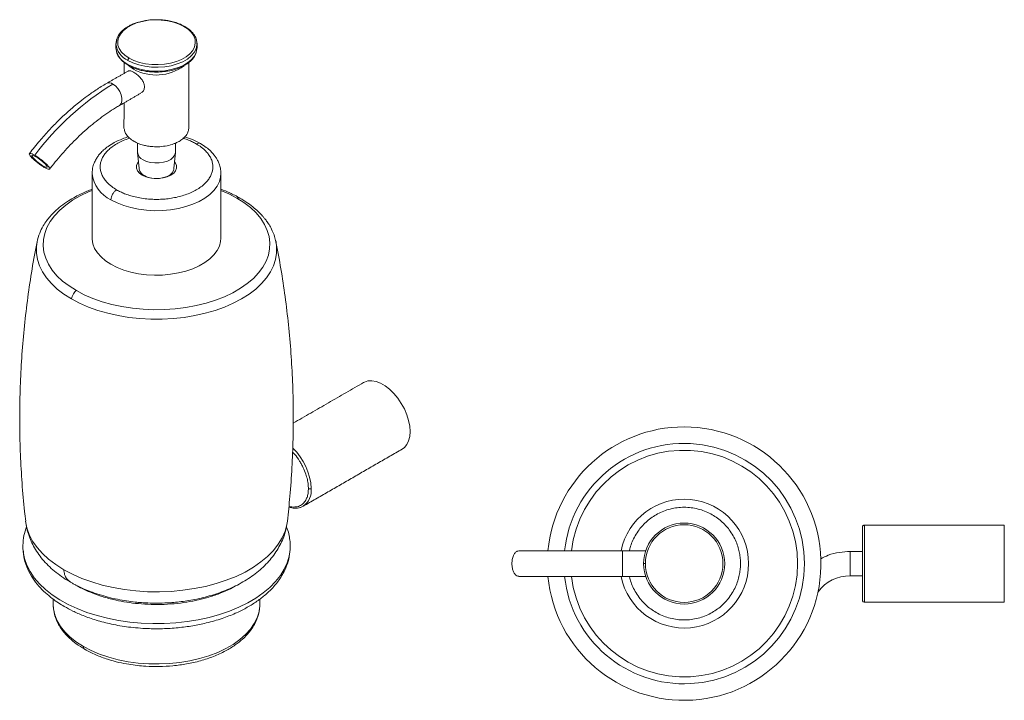
# Model space of a CAD drawing. Units: millimetres. Extents: x -312 to 210, y 0 to 371.
# Drawn here: x -307 to -64, y 203 to 371 of the extents above; entities that cross this region are included whole.
import ezdxf

# ---------------------------------------------------------------- set-up
doc = ezdxf.new("R2010")
doc.units = ezdxf.units.MM

msp = doc.modelspace()

# ---------------------------------------------------------------- linework, layer by layer
at = {"color": 7, "linetype": 'Continuous', "lineweight": 15}
for p, q in [((-263.7, 364.67), (-263.73, 365.16)), ((-283.66, 363.2), (-283.7, 363.69)), ((-265.7, 344.1), (-265.71, 343.79)), ((-289.59, 332.88), (-289.6, 332.68)), ((-257.8, 332.68), (-257.8, 332.83)), ((-303.18, 315.78), (-303.16, 315.88)), ((-244.28, 316.08), (-244.21, 315.79)), ((-98.99, 226.88), (-98.99, 245.88)), ((-64.49, 245.88), (-64.49, 226.88)), ((-306.69, 240.84), (-306.69, 240.37)), ((-240.7, 240.54), (-240.72, 241.34)), ((-158.69, 236.38), (-158.69, 239.53)), ((-102.5, 233.38), (-102.5, 239.38)), ((-158.69, 233.23), (-158.69, 236.38)), ((-184.31, 233.23), (-158.69, 233.23))]:
    msp.add_line(p, q, dxfattribs=at)
at = {"color": 7, "linetype": 'Continuous', "lineweight": 15, "flags": 128}
for points in [[(-280.47, 361.16), (-281.49, 361.86), (-282.3, 362.65), (-282.88, 363.5), (-283.2, 364.39), (-283.27, 365.3), (-283.07, 366.21), (-282.62, 367.09), (-281.93, 367.91), (-281.01, 368.65), (-279.89, 369.3), (-278.6, 369.83), (-277.18, 370.23), (-275.66, 370.49), (-274.09, 370.6), (-272.51, 370.56), (-270.96, 370.38), (-269.49, 370.04), (-268.13, 369.58), (-266.92, 368.99)], [(-266.92, 368.99), (-265.9, 368.29), (-265.09, 367.5), (-264.51, 366.65), (-264.19, 365.76), (-264.12, 364.85), (-264.32, 363.94), (-264.77, 363.06), (-265.47, 362.24), (-266.39, 361.5), (-267.5, 360.85), (-268.79, 360.32), (-270.21, 359.92), (-271.73, 359.66), (-273.3, 359.55), (-274.88, 359.59), (-276.43, 359.77), (-277.91, 360.11), (-279.26, 360.57), (-280.47, 361.16)], [(-283.53, 365.73), (-283.69, 364.91), (-283.7, 364.67)], [(-280.77, 360.59), (-279.51, 359.97), (-278.09, 359.49), (-276.55, 359.14), (-274.93, 358.94), (-273.28, 358.9), (-271.64, 359.02), (-270.06, 359.29), (-268.58, 359.71), (-267.23, 360.27), (-266.07, 360.94), (-265.11, 361.72), (-264.38, 362.57), (-263.91, 363.49), (-263.71, 364.43), (-263.7, 364.67)], [(-263.87, 362.62), (-263.91, 362.5), (-264.38, 361.59), (-265.11, 360.73), (-266.07, 359.96), (-267.23, 359.28), (-268.58, 358.73), (-270.06, 358.31), (-271.64, 358.04), (-273.28, 357.92), (-274.93, 357.96), (-276.55, 358.15), (-278.09, 358.5), (-279.51, 358.99), (-280.77, 359.6)], [(-263.7, 363.69), (-263.71, 363.45), (-263.87, 362.62)], [(-280.59, 359.34), (-280.3, 359.08), (-279.35, 358.42)], [(-282.87, 349.44), (-282.76, 349.52), (-282.42, 349.94), (-282.24, 350.54), (-282.24, 351.27), (-282.42, 352.07), (-282.76, 352.89), (-283.24, 353.64), (-283.82, 354.28), (-284.45, 354.75)], [(-277.02, 336.06), (-276.16, 335.66), (-275.18, 335.4), (-274.11, 335.27), (-273.02, 335.29), (-271.96, 335.45), (-271, 335.75), (-270.19, 336.17), (-269.56, 336.69), (-269.16, 337.27), (-269, 337.9), (-269, 337.97)], [(-303.45, 336.8), (-302.86, 336.43), (-302.24, 335.98), (-301.66, 335.49), (-301.17, 335.03), (-300.83, 334.64), (-300.69, 334.36), (-300.74, 334.22), (-301, 334.25), (-301.42, 334.43), (-301.97, 334.74), (-302.58, 335.16), (-303.19, 335.64), (-303.73, 336.12), (-304.15, 336.55), (-304.39, 336.89), (-304.44, 337.1), (-304.28, 337.15), (-303.94, 337.05), (-303.45, 336.8)], [(-278.14, 335.59), (-278.42, 335.26), (-278.67, 334.63), (-278.67, 333.99), (-278.42, 333.36), (-277.93, 332.77), (-277.23, 332.27)], [(-277.23, 332.27), (-276.36, 331.87), (-275.35, 331.59), (-274.26, 331.44), (-273.14, 331.44), (-272.05, 331.59), (-271.04, 331.87), (-270.16, 332.27), (-269.46, 332.77), (-268.98, 333.36), (-268.73, 333.99), (-268.73, 334.63), (-268.98, 335.26), (-269.25, 335.59)], [(-276.7, 332.16), (-275.9, 331.79), (-274.96, 331.55), (-273.95, 331.44), (-272.93, 331.48), (-271.95, 331.65), (-271.08, 331.96), (-270.35, 332.38), (-269.82, 332.88), (-269.52, 333.45), (-269.46, 333.74)], [(-284.94, 326.19), (-283.44, 325.42), (-281.79, 324.78), (-280.01, 324.25), (-278.13, 323.86), (-276.18, 323.61), (-274.2, 323.5), (-272.2, 323.54), (-270.23, 323.72), (-268.31, 324.04), (-266.48, 324.5), (-264.76, 325.09), (-263.18, 325.79), (-261.77, 326.61), (-260.55, 327.52), (-259.53, 328.51), (-258.74, 329.57), (-258.18, 330.68), (-257.87, 331.81), (-257.8, 332.68)], [(-293.48, 303.77), (-295.28, 304.91), (-296.87, 306.14), (-298.26, 307.45), (-299.42, 308.84), (-300.35, 310.28), (-301.04, 311.76), (-301.48, 313.28), (-301.67, 314.81), (-301.61, 316.35), (-301.29, 317.87), (-300.73, 319.38), (-299.92, 320.84), (-298.87, 322.25), (-297.59, 323.6), (-296.1, 324.88), (-294.4, 326.06), (-292.52, 327.15), (-290.47, 328.13), (-289.6, 328.49)], [(-257.8, 328.49), (-255.88, 327.65), (-253.91, 326.62)], [(-253.91, 326.62), (-252.12, 325.48), (-250.52, 324.25), (-249.14, 322.94), (-247.97, 321.55), (-247.04, 320.11), (-246.35, 318.63), (-245.91, 317.11), (-245.72, 315.58), (-245.79, 314.04), (-246.1, 312.52), (-246.67, 311.01), (-247.48, 309.55), (-248.53, 308.14), (-249.8, 306.79), (-251.3, 305.51), (-252.99, 304.33), (-254.87, 303.24), (-256.93, 302.26), (-259.13, 301.4), (-261.47, 300.66), (-263.92, 300.06), (-266.45, 299.59), (-269.06, 299.26), (-271.7, 299.08), (-274.36, 299.05), (-277.02, 299.15), (-279.65, 299.41), (-282.22, 299.81), (-284.71, 300.34), (-287.11, 301.02), (-289.38, 301.82), (-291.51, 302.74), (-293.48, 303.77)], [(-284.94, 310.26), (-286.26, 311.13), (-287.38, 312.08), (-288.29, 313.11), (-288.97, 314.19), (-289.4, 315.32), (-289.59, 316.47), (-289.6, 316.75)], [(-257.8, 316.75), (-257.87, 315.89), (-258.18, 314.75), (-258.74, 313.65), (-259.53, 312.59), (-260.55, 311.6), (-261.77, 310.68), (-263.18, 309.87), (-264.76, 309.16), (-266.48, 308.58), (-268.31, 308.12), (-270.23, 307.8), (-272.2, 307.62), (-274.2, 307.58), (-276.18, 307.69), (-278.13, 307.94), (-280.01, 308.33), (-281.79, 308.85), (-283.44, 309.5), (-284.94, 310.26)], [(-294.68, 301.72), (-296.53, 302.89), (-298.18, 304.16), (-299.62, 305.5), (-300.85, 306.92), (-301.84, 308.39), (-302.59, 309.91), (-303.09, 311.47), (-303.34, 313.05), (-303.34, 314.63), (-303.18, 315.78)], [(-244.21, 315.79), (-244.05, 314.63), (-244.05, 313.05), (-244.3, 311.47), (-244.81, 309.91), (-245.56, 308.39), (-246.55, 306.92), (-247.77, 305.5), (-249.21, 304.16), (-250.87, 302.89), (-252.71, 301.72), (-254.74, 300.66), (-256.93, 299.7), (-259.26, 298.87), (-261.71, 298.16), (-264.27, 297.59), (-266.9, 297.16), (-269.6, 296.87), (-272.33, 296.72), (-275.07, 296.72), (-277.8, 296.87), (-280.49, 297.16), (-283.13, 297.59), (-285.68, 298.16), (-288.14, 298.87), (-290.47, 299.7), (-292.66, 300.66), (-294.68, 301.72)], [(-222.59, 281.08), (-222.39, 281.19), (-221.51, 281.47), (-220.53, 281.52), (-219.48, 281.33), (-218.39, 280.91), (-217.28, 280.27), (-216.19, 279.42), (-215.14, 278.4), (-214.16, 277.23), (-213.29, 275.94), (-212.53, 274.56), (-211.93, 273.14), (-211.48, 271.71), (-211.21, 270.31), (-211.12, 268.98), (-211.21, 267.75), (-211.48, 266.67), (-211.93, 265.75), (-212.53, 265.03), (-213.09, 264.63)], [(-296.59, 234.88), (-298.55, 236.12), (-300.31, 237.46), (-301.86, 238.88), (-303.18, 240.37), (-304.26, 241.93), (-305.09, 243.53), (-305.68, 245.18), (-306, 246.84), (-306, 246.87)], [(-241.39, 246.87), (-241.52, 246.01), (-241.98, 244.35), (-242.69, 242.73), (-243.65, 241.14), (-244.85, 239.62), (-246.28, 238.16), (-247.94, 236.78), (-249.8, 235.49), (-251.85, 234.3), (-254.08, 233.23), (-256.47, 232.27), (-259, 231.45), (-261.64, 230.75), (-264.39, 230.2), (-267.2, 229.79), (-270.07, 229.53), (-272.97, 229.41), (-275.88, 229.45), (-278.76, 229.64), (-281.61, 229.98), (-284.39, 230.46), (-287.09, 231.08), (-289.68, 231.84), (-292.14, 232.74), (-294.45, 233.75), (-296.59, 234.88)], [(-306.69, 240.37), (-306.61, 239.25), (-306.29, 237.61), (-305.72, 236), (-304.91, 234.42), (-303.86, 232.88), (-302.59, 231.4), (-301.1, 230), (-299.41, 228.67), (-297.53, 227.43), (-295.47, 226.29), (-293.24, 225.26), (-290.87, 224.34), (-288.37, 223.54), (-285.76, 222.88), (-283.06, 222.34), (-280.29, 221.94), (-277.47, 221.68), (-274.62, 221.56), (-271.77, 221.59), (-268.93, 221.76), (-266.12, 222.07), (-263.38, 222.51), (-260.7, 223.1), (-258.13, 223.81), (-255.67, 224.65), (-253.35, 225.61), (-251.18, 226.68), (-249.18, 227.86), (-247.36, 229.13), (-245.74, 230.48), (-244.33, 231.92), (-243.14, 233.41), (-242.18, 234.97), (-241.45, 236.56), (-240.97, 238.18), (-240.72, 239.83), (-240.7, 240.54)], [(-291.73, 215.91), (-293.46, 217.02), (-294.99, 218.22), (-296.3, 219.5), (-297.38, 220.86), (-298.21, 222.27), (-298.8, 223.72), (-299.12, 225.2), (-299.2, 226.32)], [(-248.2, 226.32), (-248.21, 225.95), (-248.4, 224.46), (-248.86, 222.99), (-249.57, 221.56), (-250.53, 220.17), (-251.72, 218.85), (-253.14, 217.61), (-254.78, 216.45), (-256.6, 215.4), (-258.6, 214.45), (-260.76, 213.63), (-263.05, 212.94), (-265.45, 212.39), (-267.93, 211.98), (-270.48, 211.72), (-273.05, 211.6), (-275.63, 211.64), (-278.2, 211.83), (-280.71, 212.17), (-283.16, 212.65), (-285.5, 213.27), (-287.73, 214.03), (-289.81, 214.91), (-291.73, 215.91)]]:
    msp.add_lwpolyline(points, dxfattribs=at)
at = {"color": 7, "linetype": 'Continuous', "lineweight": 15}
for centre, radius, start, end in [((-278.66, 365.2), 5.07, 185.932, 245.3881), ((-278.64, 364.28), 5.13, 192.18, 245.5339), ((-273.77, 368.54), 11.56, 241.1251, 306.4466), ((-249.22, 296.65), 67.94, 121.229, 143.3803), ((-285.36, 353.49), 1.56, 53.8032, 114.8878), ((-276.11, 338.16), 2.29, 184.6956, 246.6245), ((-275.75, 334.17), 2.23, 191.3262, 244.7966), ((-281.56, 333.53), 8.08, 186.0513, 245.2689), ((-143.49, 236.38), 33.75, 90, 174.6308), ((-143.49, 236.38), 33.75, 185.3554, 90), ((-250.4, 254.12), 14.91, 2.9678, 46.1765), ((-143.49, 236.38), 29.68, 0, 173.8959), ((-143.49, 236.38), 27.98, 360, 173.5248), ((-240.31, 254.44), 4.81, 305.9283, 5.3838), ((-239.15, 253.48), 3.38, 272.7557, 299.6284), ((-143.49, 236.38), 15.9, 0, 168.5165), ((-143.49, 236.38), 10, 0, 180), ((-143.49, 236.38), 9.58, 0, 180), ((-143.49, 236.38), 29.68, 186.093, 0), ((-143.49, 236.38), 27.98, 186.4635, 360), ((-143.49, 236.38), 15.9, 191.4266, 0), ((-143.49, 236.38), 10, 180, 0), ((-143.49, 236.38), 9.58, 180, 0), ((-102.5, 223.38), 10, 90, 142.7567)]:
    msp.add_arc(centre, radius, start, end, dxfattribs=at)
for points, knots in [([(-277.76, 370.11), (-278.01, 370.05), (-278.61, 369.92), (-279.48, 369.58), (-280.51, 369.1), (-281.61, 368.41), (-282.66, 367.42), (-283.34, 366.5), (-283.44, 365.92), (-283.46, 365.79)], [0, 0, 0, 0, 0.083864, 0.200508, 0.328543, 0.495635, 0.700317, 0.936517, 1, 1, 1, 1]), ([(-272.87, 370.6), (-273.31, 370.62), (-274.49, 370.69), (-276.19, 370.52), (-277.32, 370.22), (-277.76, 370.11)], [0, 0, 0, 0, 0.26021, 0.709629, 1, 1, 1, 1]), ([(-266.72, 368.98), (-267.18, 369.22), (-268.06, 369.67), (-269.5, 370.14), (-270.81, 370.41), (-271.91, 370.58), (-272.57, 370.59), (-272.87, 370.6)], [0, 0, 0, 0, 0.26522, 0.50965, 0.711817, 0.869964, 1, 1, 1, 1]), ([(-266.92, 368.99), (-266.88, 369), (-266.8, 369.02), (-266.75, 368.98), (-266.73, 368.97)], [0, 0, 0, 0, 0.583154, 1, 1, 1, 1]), ([(-263.77, 365.21), (-263.78, 365.35), (-263.84, 365.91), (-264.31, 366.85), (-265.24, 368), (-266.22, 368.65), (-266.72, 368.98)], [0, 0, 0, 0, 0.097777, 0.374862, 0.684743, 1, 1, 1, 1]), ([(-283.63, 363.15), (-283.61, 363), (-283.56, 362.45), (-283.08, 361.51), (-282.16, 360.36), (-281.17, 359.71), (-280.68, 359.38)], [0, 0, 0, 0, 0.09706, 0.374334, 0.684462, 1, 1, 1, 1]), ([(-271.99, 357.83), (-271.65, 357.86), (-270.57, 357.94), (-269.21, 358.31), (-267.91, 358.78), (-266.89, 359.26), (-265.78, 359.95), (-264.74, 360.94), (-264.05, 361.85), (-263.95, 362.43), (-263.93, 362.55)], [0, 0, 0, 0, 0.085627, 0.274426, 0.367067, 0.468736, 0.601423, 0.763958, 0.951514, 1, 1, 1, 1]), ([(-280.77, 360.59), (-280.76, 360.65), (-280.75, 360.76), (-280.68, 360.93), (-280.58, 361.07), (-280.51, 361.13), (-280.47, 361.16)], [0, 0, 0, 0, 0.272226, 0.561916, 0.787781, 1, 1, 1, 1]), ([(-280.67, 359.39), (-280.68, 359.4), (-280.72, 359.41), (-280.76, 359.49), (-280.76, 359.57), (-280.77, 359.6)], [0, 0, 0, 0, 0.191004, 0.607385, 1, 1, 1, 1]), ([(-280.68, 359.38), (-280.22, 359.15), (-279.34, 358.69), (-277.89, 358.22), (-276.58, 357.95), (-275.68, 357.8), (-275.2, 357.79), (-275.1, 357.78)], [0, 0, 0, 0, 0.289294, 0.55592, 0.776456, 0.94897, 1, 1, 1, 1]), ([(-279.35, 357.69), (-279.58, 357.8), (-280.04, 358.03), (-280.48, 358.1), (-280.64, 357.97), (-280.68, 357.93)], [0, 0, 0, 0, 0.407929, 0.815209, 1, 1, 1, 1]), ([(-277.58, 352.55), (-277.45, 352.62), (-277.08, 352.81), (-276.72, 353.44), (-276.62, 354.28), (-276.87, 355.15), (-277.38, 355.99), (-278.11, 356.78), (-278.82, 357.36), (-279.22, 357.6), (-279.35, 357.69)], [0, 0, 0, 0, 0.0797896, 0.2270867, 0.3677719, 0.4990932, 0.6331286, 0.7771646, 0.9237704, 1, 1, 1, 1]), ([(-275.1, 357.78), (-274.47, 357.73), (-273.43, 357.66), (-272.4, 357.78), (-271.99, 357.83)], [0, 0, 0, 0, 0.603423, 1, 1, 1, 1]), ([(-286.02, 354.9), (-286.89, 354.38), (-288.5, 353.42), (-290.69, 351.88), (-292.48, 350.52), (-293.9, 349.36), (-295.17, 348.27), (-296.56, 347.02), (-298.27, 345.38), (-300.31, 343.27), (-302.64, 340.67), (-304.22, 338.67), (-305.06, 337.6)], [0, 0, 0, 0, 0.128426, 0.237823, 0.327727, 0.397892, 0.453188, 0.523455, 0.613595, 0.723398, 0.852442, 1, 1, 1, 1]), ([(-300.06, 333.76), (-299.85, 334.03), (-299.15, 334.96), (-297.88, 336.5), (-296.24, 338.38), (-294.53, 340.2), (-292.75, 341.96), (-290.92, 343.63), (-289.05, 345.2), (-287.16, 346.66), (-285.25, 347.99), (-283.81, 348.91), (-283.02, 349.35), (-282.87, 349.43)], [0, 0, 0, 0, 0.0403228, 0.1375467, 0.2376261, 0.3397984, 0.4435179, 0.5483797, 0.6540808, 0.7603915, 0.8671416, 0.9742082, 1, 1, 1, 1]), ([(-281.73, 343.9), (-281.62, 343.53), (-281.58, 343.08), (-281.19, 342.32), (-280.44, 341.38), (-279.65, 340.86), (-279.25, 340.6)], [0, 0, 0, 0, 0.095816, 0.374046, 0.684621, 1, 1, 1, 1]), ([(-279.25, 340.6), (-278.89, 340.41), (-278.18, 340.05), (-277.03, 339.68), (-275.99, 339.46), (-274.78, 339.29), (-273.29, 339.24), (-271.52, 339.41), (-270.12, 339.74), (-269.09, 340.12), (-268.27, 340.51), (-267.38, 341.07), (-266.53, 341.86), (-265.89, 342.79), (-265.81, 343.47), (-265.71, 343.79)], [0, 0, 0, 0, 0.080933, 0.155479, 0.217095, 0.2653, 0.36289, 0.462958, 0.562815, 0.611796, 0.665687, 0.736031, 0.822254, 0.921848, 1, 1, 1, 1]), ([(-280.64, 341.72), (-281.13, 341.58), (-282.35, 341.16), (-284.05, 340.39), (-285.58, 339.45), (-286.55, 338.68), (-287.16, 338.1), (-287.63, 337.61), (-288.13, 336.98), (-288.67, 336.16), (-289.14, 335.18), (-289.5, 334.07), (-289.55, 333.3), (-289.57, 332.92)], [0.1238864, 0.1238864, 0.1238864, 0.1238864, 0.209529, 0.3404138, 0.4523078, 0.5440393, 0.5822489, 0.6192063, 0.6802362, 0.7443646, 0.823331, 0.915734, 1, 1, 1, 1]), ([(-280.25, 341.37), (-280.44, 341.32), (-281.64, 340.96), (-283.62, 340.04), (-285.41, 338.72), (-286.44, 337.56), (-287.02, 336.66), (-287.4, 335.76), (-287.59, 334.87), (-287.61, 334.01), (-287.47, 333.11), (-287.14, 332.19), (-286.6, 331.28), (-285.83, 330.35), (-284.84, 329.46), (-283.95, 328.9), (-283.53, 328.64)], [0.0734355, 0.0734355, 0.0734355, 0.0734355, 0.0956544, 0.2190947, 0.3425348, 0.4031976, 0.4625072, 0.5201037, 0.5756926, 0.6290495, 0.6800189, 0.7429454, 0.8026101, 0.858903, 0.9337999, 1, 1, 1, 1]), ([(-263.87, 339.98), (-264.17, 340.15), (-264.78, 340.49), (-265.84, 340.94), (-266.68, 341.24), (-267.16, 341.39), (-267.23, 341.41)], [0, 0, 0, 0, 0.2005856, 0.4144033, 0.6413726, 0.6808157, 0.6808157, 0.6808157, 0.6808157]), ([(-262.87, 340.08), (-263.5, 340.41), (-264.72, 341.05), (-266.12, 341.55), (-266.83, 341.75)], [0, 0, 0, 0, 0.3487333, 0.6723901, 0.6723901, 0.6723901, 0.6723901]), ([(-263.87, 339.98), (-263.66, 340.08), (-263.29, 340.25), (-263.01, 340.12), (-262.88, 340.05)], [0, 0, 0, 0, 0.5407386, 1, 1, 1, 1]), ([(-283.53, 328.64), (-283.23, 328.47), (-282.61, 328.14), (-281.56, 327.68), (-280.34, 327.24), (-278.94, 326.86), (-277.36, 326.55), (-275.78, 326.36), (-274.22, 326.28), (-272.73, 326.29), (-271.19, 326.4), (-269.08, 326.7), (-266.49, 327.36), (-263.77, 328.58), (-261.99, 329.9), (-260.95, 331.06), (-260.37, 331.96), (-259.99, 332.86), (-259.8, 333.75), (-259.78, 334.61), (-259.92, 335.51), (-260.25, 336.43), (-260.79, 337.34), (-261.56, 338.27), (-262.56, 339.17), (-263.45, 339.72), (-263.87, 339.98)], [0, 0, 0, 0, 0.02827, 0.058405, 0.090394, 0.12643, 0.164636, 0.204941, 0.237579, 0.271746, 0.307342, 0.344223, 0.420907, 0.499952, 0.578996, 0.617841, 0.655819, 0.692701, 0.728297, 0.762464, 0.795102, 0.835397, 0.873602, 0.909649, 0.957609, 1, 1, 1, 1]), ([(-257.8, 332.69), (-257.82, 333.12), (-257.87, 333.91), (-258.18, 334.99), (-258.57, 335.88), (-259.02, 336.63), (-259.57, 337.38), (-260.34, 338.23), (-261.43, 339.19), (-262.37, 339.78), (-262.87, 340.08)], [0, 0, 0, 0, 0.1479253, 0.274017, 0.3800566, 0.467941, 0.5604929, 0.6856992, 0.8354318, 1, 1, 1, 1]), ([(-303.75, 337.18), (-303.99, 337.31), (-304.46, 337.56), (-304.92, 337.69), (-305.13, 337.6), (-305.04, 337.3), (-304.68, 336.81), (-304.08, 336.2), (-303.3, 335.52), (-302.45, 334.87), (-301.79, 334.43), (-301.46, 334.24), (-301.38, 334.19)], [0, 0, 0, 0, 0.107372, 0.214745, 0.322118, 0.42949, 0.536862, 0.644234, 0.751607, 0.85898, 0.966352, 1, 1, 1, 1]), ([(-301.38, 334.19), (-301.14, 334.06), (-300.67, 333.81), (-300.2, 333.68), (-300, 333.77), (-300.08, 334.07), (-300.45, 334.56), (-301.05, 335.17), (-301.83, 335.85), (-302.68, 336.5), (-303.34, 336.94), (-303.67, 337.13), (-303.75, 337.18)], [0, 0, 0, 0, 0.107372, 0.214745, 0.322117, 0.429489, 0.536863, 0.644235, 0.751607, 0.85898, 0.966352, 1, 1, 1, 1]), ([(-289.6, 328.81), (-290.03, 328.64), (-290.95, 328.3), (-292.3, 327.67), (-293.84, 326.89), (-295.55, 325.88), (-297.27, 324.65), (-298.77, 323.35), (-299.89, 322.18), (-300.85, 320.99), (-301.75, 319.63), (-302.65, 317.86), (-302.99, 316.52), (-303.18, 315.78)], [0, 0, 0, 0, 0.059995, 0.126455, 0.199214, 0.293671, 0.404604, 0.506339, 0.595193, 0.662208, 0.752531, 0.865879, 1, 1, 1, 1]), ([(-284.94, 326.19), (-284.92, 326.43), (-284.86, 326.94), (-284.48, 327.71), (-284.01, 328.31), (-283.68, 328.53), (-283.53, 328.64)], [0, 0, 0, 0, 0.2702626, 0.562429, 0.7897367, 1, 1, 1, 1]), ([(-253.11, 326.62), (-253.93, 327.07), (-255.4, 327.87), (-257.07, 328.52), (-257.8, 328.8)], [0, 0, 0, 0, 0.560601, 1, 1, 1, 1]), ([(-253.91, 326.62), (-253.75, 326.67), (-253.45, 326.76), (-253.22, 326.65), (-253.12, 326.6)], [0, 0, 0, 0, 0.539221, 1, 1, 1, 1]), ([(-244.3, 316.11), (-244.42, 316.57), (-244.65, 317.52), (-245.23, 318.84), (-245.87, 319.98), (-246.48, 320.89), (-247.02, 321.59), (-247.62, 322.29), (-248.42, 323.14), (-249.61, 324.22), (-251.17, 325.43), (-252.44, 326.21), (-253.11, 326.62)], [0, 0, 0, 0, 0.115366, 0.234213, 0.332412, 0.411872, 0.474211, 0.522522, 0.609799, 0.721924, 0.853881, 1, 1, 1, 1]), ([(-303.15, 315.78), (-303.38, 314.7), (-304.06, 311.32), (-304.99, 305.59), (-305.94, 298.6), (-306.65, 291.56), (-307.15, 284.5), (-307.43, 277.42), (-307.48, 270.34), (-307.31, 263.28), (-306.9, 256.24), (-306.46, 250.77), (-306.08, 247.66), (-305.98, 246.87)], [0, 0, 0, 0, 0.048421, 0.1504147, 0.2524959, 0.3546125, 0.4567174, 0.5587668, 0.6607195, 0.7625361, 0.8641678, 0.9655733, 1, 1, 1, 1]), ([(-241.4, 246.87), (-241.18, 248.91), (-240.71, 253.3), (-240.25, 260.07), (-239.97, 267.14), (-239.92, 274.22), (-240.09, 281.29), (-240.48, 288.33), (-241.1, 295.33), (-241.93, 302.27), (-242.95, 309.11), (-243.8, 313.59), (-244.22, 315.8)], [0, 0, 0, 0, 0.089073, 0.191164, 0.293201, 0.39514, 0.496944, 0.598562, 0.699955, 0.801082, 0.901902, 1, 1, 1, 1]), ([(-294.68, 301.72), (-294.64, 301.93), (-294.55, 302.36), (-294.24, 302.96), (-293.87, 303.45), (-293.61, 303.67), (-293.48, 303.77)], [0, 0, 0, 0, 0.273683, 0.561556, 0.786319, 1, 1, 1, 1]), ([(-240.13, 263.88), (-239.95, 263.7), (-239.31, 263.07), (-238.58, 262.01), (-237.91, 260.88), (-237.37, 259.81), (-236.85, 258.54), (-236.46, 257.15), (-236.25, 255.94), (-236.23, 255.23), (-236.22, 254.89)], [0, 0, 0, 0, 0.078067, 0.272009, 0.36156, 0.451062, 0.612999, 0.75784, 0.886383, 1, 1, 1, 1]), ([(-241.03, 250.55), (-241.02, 250.54), (-240.51, 250.32), (-239.82, 250.33), (-238.96, 250.41), (-238.41, 250.6), (-237.91, 250.86), (-237.37, 251.3), (-236.85, 251.98), (-236.46, 252.92), (-236.25, 253.89), (-236.23, 254.58), (-236.22, 254.89)], [0, 0, 0, 0, 0.001161, 0.183193, 0.269195, 0.355241, 0.43451, 0.513823, 0.657246, 0.785527, 0.899373, 1, 1, 1, 1]), ([(-235.51, 254.89), (-235.57, 254.87), (-235.69, 254.82), (-235.9, 254.8), (-236.09, 254.83), (-236.18, 254.87), (-236.22, 254.89)], [0, 0, 0, 0, 0.270261, 0.562429, 0.789737, 1, 1, 1, 1]), ([(-241.04, 250.38), (-240.8, 250.29), (-240.13, 250.05), (-239.51, 250.08), (-239.12, 250.1)], [0, 0, 0, 0, 0.364687, 1, 1, 1, 1]), ([(-239.12, 250.1), (-239.03, 250.09), (-238.42, 250.06), (-237.91, 250.32), (-237.48, 250.55)], [0, 0, 0, 0, 0.1371175, 1, 1, 1, 1]), ([(-129.59, 236.38), (-129.6, 236.79), (-129.62, 237.64), (-129.81, 238.95), (-130.14, 240.34), (-130.65, 241.8), (-131.39, 243.29), (-132.28, 244.65), (-133.28, 245.85), (-134.35, 246.89), (-135.57, 247.84), (-136.95, 248.68), (-138.45, 249.37), (-140.07, 249.89), (-141.76, 250.21), (-143.49, 250.32), (-145.22, 250.21), (-146.91, 249.89), (-148.53, 249.37), (-150.03, 248.68), (-151.41, 247.84), (-152.63, 246.89), (-153.7, 245.85), (-154.7, 244.65), (-155.59, 243.3), (-156.32, 241.8), (-156.79, 240.54), (-156.96, 239.78), (-157.01, 239.53)], [0, 0, 0, 0, 0.030477, 0.062965, 0.097451, 0.136301, 0.17749, 0.220942, 0.256128, 0.292962, 0.331337, 0.371099, 0.412042, 0.45392, 0.496445, 0.539301, 0.582156, 0.624681, 0.666559, 0.707503, 0.747264, 0.785639, 0.822474, 0.85766, 0.901101, 0.942289, 0.981151, 1, 1, 1, 1]), ([(-305.76, 245.46), (-306.01, 244.75), (-306.54, 243.24), (-306.63, 241.69), (-306.67, 240.88)], [0, 0, 0, 0, 0.475299, 1, 1, 1, 1]), ([(-305.99, 246.84), (-305.91, 246.27), (-305.74, 245.04), (-305.2, 243.25), (-304.47, 241.47), (-303.56, 239.8), (-302.45, 238.19), (-301.15, 236.64), (-299.67, 235.18), (-298.02, 233.81), (-296.44, 232.69), (-295.37, 232.07), (-294.94, 231.83)], [0, 0, 0, 0, 0.090385, 0.197114, 0.295307, 0.39554, 0.498104, 0.603069, 0.710209, 0.819017, 0.928812, 1, 1, 1, 1]), ([(-273.7, 226.61), (-272.79, 226.63), (-271.52, 226.64), (-269.64, 226.77), (-268.04, 226.92), (-266.15, 227.18), (-264.19, 227.52), (-262.17, 227.97), (-260.14, 228.52), (-258.12, 229.18), (-256.14, 229.95), (-254.2, 230.84), (-252.34, 231.84), (-250.57, 232.95), (-248.91, 234.17), (-247.38, 235.5), (-245.98, 236.93), (-244.75, 238.45), (-243.69, 240.05), (-242.81, 241.72), (-242.12, 243.45), (-241.64, 245.16), (-241.48, 246.3), (-241.41, 246.83)], [0, 0, 0, 0, 0.0584965, 0.0824855, 0.1222288, 0.1634579, 0.2076555, 0.2537451, 0.3013161, 0.3500479, 0.3997193, 0.4501625, 0.5012318, 0.5527709, 0.604548, 0.6563323, 0.7078753, 0.7589528, 0.809415, 0.8592183, 0.9084286, 0.9572033, 1, 1, 1, 1]), ([(-99.49, 245.38), (-99.48, 245.45), (-99.46, 245.6), (-99.33, 245.77), (-99.16, 245.86), (-99.04, 245.88), (-98.99, 245.88)], [0, 0, 0, 0, 0.270262, 0.562429, 0.789737, 1, 1, 1, 1]), ([(-240.7, 240.61), (-240.71, 241.02), (-240.73, 241.94), (-240.98, 243.38), (-241.24, 244.58), (-241.57, 245.25), (-241.64, 245.39)], [0, 0, 0, 0, 0.244508, 0.548874, 0.905756, 1, 1, 1, 1]), ([(-99.49, 245.38), (-99.49, 245.37), (-99.49, 245.33), (-99.49, 245.04), (-99.49, 244.49), (-99.49, 243.76), (-99.49, 242.99), (-99.49, 242.29), (-99.49, 241.5), (-99.49, 240.61), (-99.49, 239.64), (-99.49, 238.24), (-99.49, 236.38), (-99.49, 234.17), (-99.49, 232.46), (-99.49, 231.26), (-99.49, 230.47), (-99.49, 229.77), (-99.49, 229), (-99.49, 228.27), (-99.49, 227.72), (-99.49, 227.43), (-99.49, 227.4), (-99.49, 227.38)], [0, 0, 0, 0, 0.0424, 0.09037, 0.144422, 0.204855, 0.238274, 0.271674, 0.307931, 0.344168, 0.382155, 0.421009, 0.50007, 0.579131, 0.655832, 0.692088, 0.728326, 0.761745, 0.795145, 0.855578, 0.90963, 0.9576, 1, 1, 1, 1]), ([(-306.6, 239.79), (-306.55, 239.05), (-306.42, 237.39), (-305.54, 235.02), (-304.33, 232.81), (-302.84, 230.88), (-301.22, 229.22), (-299.55, 227.83), (-297.97, 226.7), (-296.28, 225.67), (-294.29, 224.61), (-291.67, 223.45), (-288.5, 222.35), (-284.74, 221.38), (-280.5, 220.65), (-276.25, 220.3), (-272.16, 220.27), (-268.41, 220.5), (-264.79, 220.99), (-261.13, 221.74), (-257.6, 222.75), (-254.35, 224.02), (-251.58, 225.38), (-249.15, 226.86), (-246.93, 228.53), (-245.27, 230.1), (-244.07, 231.5), (-243.2, 232.69), (-242.33, 234.12), (-241.51, 235.91), (-240.84, 238.12), (-240.75, 239.75), (-240.7, 240.61)], [0, 0, 0, 0, 0.032027, 0.072255, 0.108818, 0.142302, 0.172904, 0.200488, 0.223961, 0.243903, 0.271529, 0.30282, 0.340243, 0.380994, 0.424847, 0.471742, 0.50881, 0.547061, 0.584175, 0.619315, 0.662478, 0.700889, 0.734821, 0.768581, 0.802867, 0.838781, 0.857783, 0.877407, 0.899824, 0.928133, 0.961799, 1, 1, 1, 1]), ([(-185.99, 236.38), (-185.97, 236.74), (-185.93, 237.44), (-185.65, 238.39), (-185.22, 239.09), (-184.75, 239.49), (-184.44, 239.49), (-184.31, 239.49)], [0, 0, 0, 0, 0.214745, 0.42949, 0.644236, 0.858981, 1, 1, 1, 1]), ([(-158.69, 239.53), (-159.66, 239.53), (-161.49, 239.53), (-164.04, 239.53), (-166.22, 239.53), (-168.03, 239.53), (-169.51, 239.53), (-170.99, 239.53), (-172.78, 239.53), (-175.1, 239.53), (-177.86, 239.53), (-181.02, 239.53), (-183.17, 239.53), (-184.31, 239.53)], [0, 0, 0, 0, 0.107883, 0.20278, 0.284343, 0.352347, 0.40666, 0.452189, 0.522488, 0.612716, 0.722691, 0.852017, 1, 1, 1, 1]), ([(-102.5, 239.38), (-103.4, 239.33), (-105.25, 239.24), (-107.72, 238.61), (-109.17, 237.88), (-109.77, 237.57)], [0, 0, 0, 0, 0.3581882, 0.7311867, 1, 1, 1, 1]), ([(-184.27, 233.28), (-184.35, 233.26), (-184.62, 233.21), (-185.06, 233.51), (-185.53, 234.12), (-185.86, 235.01), (-185.98, 235.81), (-185.99, 236.27), (-185.99, 236.38)], [0, 0, 0, 0, 0.087989, 0.299426, 0.510864, 0.722302, 0.93374, 1, 1, 1, 1]), ([(-157.01, 233.23), (-156.96, 232.98), (-156.79, 232.22), (-156.32, 230.97), (-155.59, 229.47), (-154.7, 228.11), (-153.7, 226.91), (-152.63, 225.87), (-151.41, 224.92), (-150.03, 224.08), (-148.53, 223.39), (-146.91, 222.87), (-145.22, 222.55), (-143.49, 222.44), (-141.76, 222.55), (-140.07, 222.87), (-138.45, 223.39), (-136.95, 224.08), (-135.57, 224.92), (-134.35, 225.87), (-133.28, 226.91), (-132.28, 228.11), (-131.39, 229.47), (-130.65, 230.97), (-130.14, 232.42), (-129.81, 233.82), (-129.62, 235.12), (-129.6, 235.97), (-129.59, 236.38)], [0, 0, 0, 0, 0.018849, 0.057699, 0.098888, 0.14234, 0.177526, 0.214361, 0.252736, 0.292497, 0.333441, 0.375319, 0.417843, 0.460699, 0.503555, 0.54608, 0.587958, 0.628901, 0.668663, 0.707038, 0.743872, 0.779058, 0.822499, 0.863688, 0.902549, 0.937024, 0.969517, 1, 1, 1, 1]), ([(-153.49, 236.38), (-153.48, 236.38), (-153.47, 236.38), (-153.36, 236.38), (-153.22, 236.38), (-153.12, 236.38), (-153.07, 236.38)], [0, 0, 0, 0, 0.272226, 0.561916, 0.787781, 1, 1, 1, 1]), ([(-294.95, 231.82), (-295.28, 232.07), (-295.88, 232.52), (-296.41, 233.63), (-296.53, 234.47), (-296.59, 234.88)], [0, 0, 0, 0, 0.387418, 0.698173, 1, 1, 1, 1]), ([(-294.94, 231.83), (-294.72, 231.69), (-293.85, 231.17), (-292.22, 230.38), (-290.09, 229.48), (-287.88, 228.71), (-285.62, 228.06), (-283.36, 227.55), (-281.14, 227.16), (-279.17, 226.9), (-277.41, 226.74), (-275.65, 226.64), (-274.41, 226.62), (-273.7, 226.61)], [0, 0, 0, 0, 0.039028, 0.149119, 0.25838, 0.366512, 0.473111, 0.577389, 0.677296, 0.771114, 0.837906, 0.908094, 1, 1, 1, 1]), ([(-253.78, 231.09), (-254.33, 230.78), (-255.57, 230.07), (-257.89, 229.05), (-260.54, 228.13), (-263.37, 227.39), (-266.25, 226.83), (-269.38, 226.44), (-272.61, 226.26), (-275.81, 226.3), (-278.85, 226.53), (-281.69, 226.93), (-284.56, 227.51), (-287.35, 228.28), (-289.91, 229.22), (-291.95, 230.16), (-293.19, 230.8), (-293.72, 231.14), (-293.76, 231.17)], [0, 0, 0, 0, 0.053154, 0.120608, 0.197627, 0.261208, 0.329182, 0.400863, 0.474372, 0.545483, 0.613579, 0.67845, 0.739973, 0.816708, 0.886273, 0.943991, 0.995506, 1, 1, 1, 1]), ([(-299.2, 226.31), (-299.16, 225.63), (-299.08, 224.4), (-298.55, 222.75), (-297.94, 221.46), (-297.26, 220.34), (-296.39, 219.2), (-295.16, 217.91), (-293.52, 216.52), (-292.13, 215.67), (-291.42, 215.22)], [0, 0, 0, 0, 0.160722, 0.291691, 0.396043, 0.479451, 0.579953, 0.704607, 0.846962, 1, 1, 1, 1]), ([(-291.42, 215.22), (-290.52, 214.75), (-288.77, 213.82), (-285.89, 212.76), (-283.13, 212), (-280.67, 211.52), (-278.45, 211.21), (-275.96, 210.99), (-273.01, 210.93), (-269.62, 211.11), (-266.19, 211.58), (-262.81, 212.35), (-259.58, 213.43), (-256.7, 214.75), (-254.32, 216.21), (-252.62, 217.56), (-251.4, 218.76), (-250.5, 219.84), (-249.67, 221.06), (-248.92, 222.52), (-248.32, 224.31), (-248.24, 225.62), (-248.2, 226.32)], [0, 0, 0, 0, 0.0608427, 0.1188371, 0.1710603, 0.214725, 0.2504894, 0.2866206, 0.3424556, 0.3998921, 0.4590786, 0.5204074, 0.5833579, 0.6463932, 0.7040757, 0.7553037, 0.7881416, 0.8212833, 0.8552684, 0.8961518, 0.9447818, 1, 1, 1, 1]), ([(-98.99, 226.88), (-99.06, 226.89), (-99.21, 226.91), (-99.38, 227.04), (-99.47, 227.21), (-99.48, 227.33), (-99.49, 227.38)], [0, 0, 0, 0, 0.270261, 0.562429, 0.789737, 1, 1, 1, 1]), ([(-291.41, 215.25), (-291.44, 215.25), (-291.57, 215.29), (-291.69, 215.53), (-291.72, 215.78), (-291.73, 215.91)], [0, 0, 0, 0, 0.132221, 0.582741, 1, 1, 1, 1])]:
    msp.add_open_spline(points, degree=3, knots=knots, dxfattribs=at)
for points in [[(-283.46, 365.79), (-283.7, 364.67)], [(-283.7, 364.67), (-283.7, 363.69)], [(-263.7, 364.68), (-263.77, 365.21)], [(-263.7, 363.69), (-263.7, 364.67)], [(-281.7, 360.12), (-281.7, 357.4)], [(-265.7, 344.1), (-265.7, 360.11)], [(-280.71, 357.97), (-286.02, 354.9)], [(-279.4, 358.77), (-279.35, 358.42)], [(-282.87, 349.45), (-277.56, 352.51)], [(-281.7, 350.12), (-281.73, 343.9)], [(-278.4, 340.19), (-278.4, 337.97)], [(-269, 337.97), (-269, 340.18)], [(-278.39, 337.8), (-277.94, 333.74)], [(-269.46, 333.74), (-269.01, 337.8)], [(-289.57, 332.92), (-289.6, 332.67)], [(-289.6, 332.68), (-289.6, 316.75)], [(-257.8, 316.75), (-257.8, 332.68)], [(-244.21, 315.79), (-244.3, 316.11)], [(-222.59, 281.08), (-239.98, 271.04)], [(-237.48, 250.55), (-213.09, 264.63)], [(-64.49, 245.88), (-98.99, 245.88)], [(-306.67, 240.88), (-306.7, 240.61)], [(-152.98, 239.53), (-158.69, 239.53)], [(-99.49, 239.38), (-102.5, 239.38)], [(-102.5, 233.38), (-99.49, 233.38)], [(-158.69, 233.23), (-152.98, 233.23)], [(-292.1, 230.35), (-292.06, 230.23)], [(-299.2, 227.6), (-299.2, 226.32)], [(-248.2, 226.32), (-248.2, 227.63)], [(-98.99, 226.88), (-64.49, 226.88)]]:
    msp.add_open_spline(points, degree=1, dxfattribs=at)

doc.saveas('drawing.dxf')
